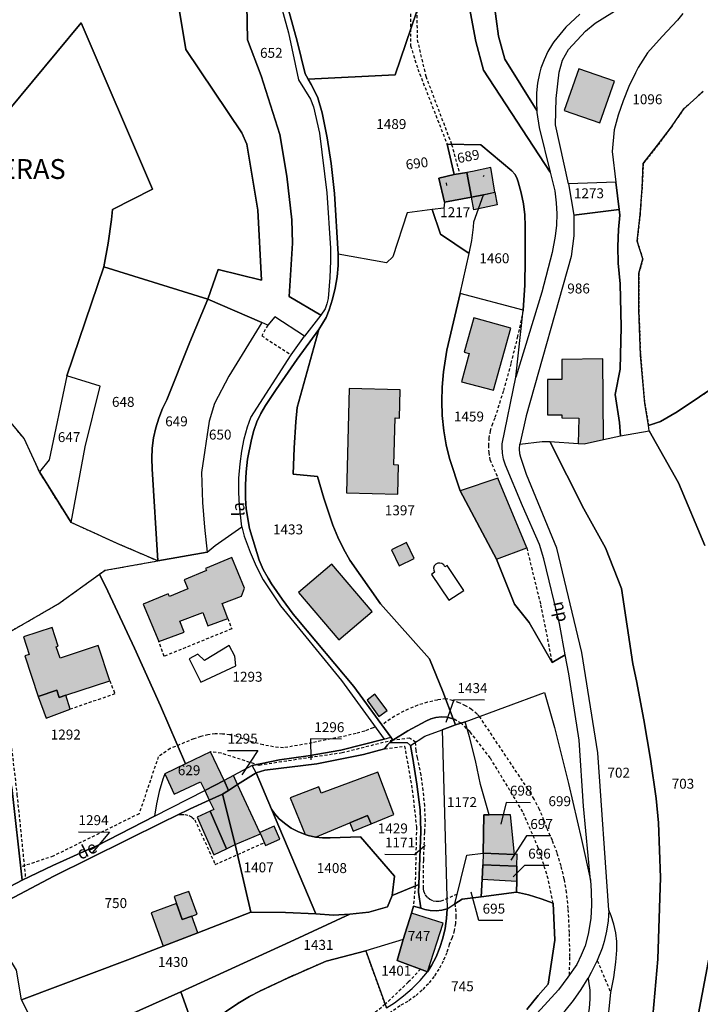
# Model space of a CAD drawing. Units: metres. Extents: x 1040904 to 1046574, y 6330892 to 6338823.
# Drawn here: x 1045086 to 1045223, y 6332449 to 6332648 of the extents above; entities that cross this region are included whole.
import ezdxf
from ezdxf.enums import TextEntityAlignment as Align

# ---------------------------------------------------------------- set-up
doc = ezdxf.new("R2010")
doc.units = ezdxf.units.M
doc.linetypes.add('TOPO1', pattern=[1, 0.6, -0.4])
doc.linetypes.add('TOPO4', pattern=[0.8, 0.5, -0.3])
for name, color, linetype in [('ig_cad_bati_dur', 152, 'CONTINUOUS'), ('ig_cad_bati_dur_hach', 24, 'CONTINUOUS'), ('ig_cad_bati_leger', 215, 'CONTINUOUS'), ('ig_cad_bati_leger_hach', 243, 'CONTINUOUS'), ('ig_cad_detail_lineaire', 252, 'TOPO1'), ('ig_cad_fleche_de_rattachement', 3, 'CONTINUOUS'), ('ig_cad_lieudit', 7, 'ByLayer'), ('ig_cad_lieudit_texte', 210, 'CONTINUOUS'), ('ig_cad_nom_voie', 8, 'CONTINUOUS'), ('ig_cad_parcel', 3, 'CONTINUOUS'), ('ig_cad_parcel_num', 3, 'CONTINUOUS'), ('ig_cad_piscine_etang_bassin', 4, 'CONTINUOUS'), ('ig_cad_sfisc', 2, 'TOPO4')]:
    doc.layers.add(name, color=color, linetype=linetype)
doc.styles.add('Times New Roman', font='times.ttf')

msp = doc.modelspace()

# ---------------------------------------------------------------- hatches: boundary and pattern name
at = {"layer": 'ig_cad_bati_dur_hach'}
for points in [[(1045198.7, 6332637.92), (1045195.74, 6332629.53), (1045202.88, 6332627), (1045205.85, 6332635.4)], [(1045176.13, 6332617.04), (1045177.04, 6332612.07), (1045179.49, 6332612.53), (1045181.78, 6332613.07), (1045180.94, 6332618.03), (1045177.29, 6332617.25)], [(1045177.04, 6332612.07), (1045176.13, 6332617.04), (1045173.55, 6332616.62), (1045170.49, 6332615.87), (1045171.61, 6332611.03)], [(1045177.04, 6332612.07), (1045181.78, 6332613.07), (1045182.22, 6332610.51), (1045177.51, 6332609.51)], [(1045176.63, 6332580.55), (1045175.03, 6332574.88), (1045181.5, 6332573.19), (1045184.99, 6332585.66), (1045177.53, 6332587.75), (1045175.61, 6332580.83)], [(1045198.65, 6332567.57), (1045198.57, 6332562.43), (1045199.72, 6332562.36), (1045203.62, 6332563.26), (1045203.5, 6332579.5), (1045195.23, 6332579.39), (1045195.24, 6332575.33), (1045192.36, 6332575.32), (1045192.38, 6332568.22), (1045195.26, 6332568.23), (1045195.26, 6332567.59)], [(1045152.44, 6332573.51), (1045151.92, 6332552.5), (1045162.23, 6332552.24), (1045162.38, 6332558.1), (1045161.45, 6332558.12), (1045161.68, 6332567.6), (1045162.57, 6332567.57), (1045162.71, 6332573.25)], [(1045182.4, 6332555.45), (1045174.8, 6332552.89), (1045182.1, 6332539.15), (1045188.18, 6332541.4)], [(1045110.97, 6332530.08), (1045114.11, 6332522.53), (1045119.2, 6332524.45), (1045118.37, 6332526.67), (1045122.99, 6332528.4), (1045124.01, 6332525.72), (1045127.99, 6332527.22), (1045126.86, 6332530.23), (1045130.77, 6332531.7), (1045131.36, 6332533.33), (1045128.81, 6332539.46), (1045123.52, 6332537.27), (1045123.7, 6332536.84), (1045119.2, 6332534.95), (1045119.94, 6332533.15), (1045116.26, 6332531.61), (1045116, 6332532.18)], [(1045142.27, 6332532.4), (1045150.38, 6332522.9), (1045157.09, 6332528.61), (1045148.95, 6332538.13)], [(1045095.39, 6332511.72), (1045104.25, 6332514.66), (1045101.92, 6332521.72), (1045094.24, 6332519.17), (1045093.47, 6332521.49), (1045093.89, 6332521.63), (1045092.64, 6332525.39), (1045086.88, 6332523.48), (1045088.05, 6332519.95), (1045087.14, 6332519.64), (1045089.84, 6332511.5), (1045093.62, 6332512.75), (1045094.1, 6332511.3)], [(1045158.41, 6332507.42), (1045160.11, 6332508.66), (1045157.64, 6332511.95), (1045156.04, 6332510.77)], [(1045124.55, 6332500.32), (1045119.52, 6332497.93), (1045115.31, 6332495.92), (1045117.24, 6332491.82), (1045122.55, 6332494.32), (1045123.39, 6332492.56), (1045127.28, 6332494.54)], [(1045156.13, 6332487.51), (1045156.84, 6332485.85), (1045161.4, 6332487.73), (1045158.21, 6332496.26), (1045146.83, 6332492.02), (1045146.37, 6332493.26), (1045140.54, 6332491.08), (1045143.57, 6332483.69), (1045144.18, 6332483.51), (1045145.67, 6332483.16), (1045152.61, 6332486)], [(1045128.13, 6332492.55), (1045127.28, 6332494.54), (1045123.39, 6332492.56), (1045124.29, 6332490.62), (1045126.95, 6332491.8)], [(1045129.99, 6332493.73), (1045129.14, 6332495.56), (1045127.28, 6332494.54), (1045128.13, 6332492.55)], [(1045129.48, 6332481.68), (1045134.6, 6332483.79), (1045134.46, 6332484.09), (1045129.99, 6332493.73), (1045128.13, 6332492.55), (1045126.95, 6332491.8)], [(1045125.22, 6332488.7), (1045124.46, 6332488.35), (1045127.76, 6332480.82), (1045129.48, 6332481.68), (1045126.95, 6332491.8), (1045124.29, 6332490.62)], [(1045179.44, 6332479.9), (1045185.74, 6332479.65), (1045184.91, 6332487.64), (1045180.64, 6332487.63), (1045179.53, 6332487.62)], [(1045185.74, 6332479.65), (1045179.44, 6332479.9), (1045179.34, 6332477.58), (1045186.22, 6332477.29), (1045186.24, 6332479.69)], [(1045186.22, 6332477.29), (1045179.34, 6332477.58), (1045179.2, 6332474.65), (1045186.18, 6332474.3)], [(1045121.96, 6332463.88), (1045120.75, 6332467.22), (1045118.85, 6332466.53), (1045117.68, 6332469.77), (1045112.57, 6332467.92), (1045115, 6332461.19)], [(1045168.24, 6332456.04), (1045171.34, 6332465.79), (1045164.96, 6332467.85), (1045163.33, 6332462.5), (1045162.11, 6332458.27)]]:
    msp.add_hatch(color=256, dxfattribs=at).paths.add_polyline_path(points)
at = {"layer": 'ig_cad_bati_leger_hach'}
for points in [[(1045160.94, 6332541), (1045162.49, 6332537.82), (1045165.5, 6332539.27), (1045163.96, 6332542.47)], [(1045096.26, 6332508.92), (1045095.39, 6332511.72), (1045094.1, 6332511.3), (1045093.62, 6332512.75), (1045089.84, 6332511.5), (1045091.46, 6332507.14)], [(1045127.76, 6332480.82), (1045124.46, 6332488.35), (1045121.86, 6332487.2), (1045125.21, 6332479.58)], [(1045156.13, 6332487.51), (1045152.61, 6332486), (1045153.27, 6332484.38), (1045156.84, 6332485.85)], [(1045134.6, 6332483.79), (1045135.62, 6332481.47), (1045138.5, 6332482.73), (1045137.35, 6332485.35), (1045134.46, 6332484.09)], [(1045120.75, 6332467.22), (1045121.85, 6332467.61), (1045120.19, 6332472.22), (1045117.19, 6332471.16), (1045117.68, 6332469.77), (1045118.85, 6332466.53)]]:
    msp.add_hatch(color=256, dxfattribs=at).paths.add_polyline_path(points)

# ---------------------------------------------------------------- linework, layer by layer
at = {"layer": 'ig_cad_bati_dur'}
for points in [[(1045198.7, 6332637.92), (1045195.74, 6332629.53), (1045202.88, 6332627), (1045205.85, 6332635.4)], [(1045176.13, 6332617.04), (1045177.04, 6332612.07), (1045179.49, 6332612.53), (1045181.78, 6332613.07), (1045180.94, 6332618.03), (1045177.29, 6332617.25)], [(1045177.04, 6332612.07), (1045176.13, 6332617.04), (1045173.55, 6332616.62), (1045170.49, 6332615.87), (1045171.61, 6332611.03)], [(1045177.04, 6332612.07), (1045181.78, 6332613.07), (1045182.22, 6332610.51), (1045177.51, 6332609.51)], [(1045176.63, 6332580.55), (1045175.03, 6332574.88), (1045181.5, 6332573.19), (1045184.99, 6332585.66), (1045177.53, 6332587.75), (1045175.61, 6332580.83)], [(1045198.65, 6332567.57), (1045198.57, 6332562.43), (1045199.72, 6332562.36), (1045203.62, 6332563.26), (1045203.5, 6332579.5), (1045195.23, 6332579.39), (1045195.24, 6332575.33), (1045192.36, 6332575.32), (1045192.38, 6332568.22), (1045195.26, 6332568.23), (1045195.26, 6332567.59)], [(1045152.44, 6332573.51), (1045151.92, 6332552.5), (1045162.23, 6332552.24), (1045162.38, 6332558.1), (1045161.45, 6332558.12), (1045161.68, 6332567.6), (1045162.57, 6332567.57), (1045162.71, 6332573.25)], [(1045182.4, 6332555.45), (1045174.8, 6332552.89), (1045182.1, 6332539.15), (1045188.18, 6332541.4)], [(1045110.97, 6332530.08), (1045114.11, 6332522.53), (1045119.2, 6332524.45), (1045118.37, 6332526.67), (1045122.99, 6332528.4), (1045124.01, 6332525.72), (1045127.99, 6332527.22), (1045126.86, 6332530.23), (1045130.77, 6332531.7), (1045131.36, 6332533.33), (1045128.81, 6332539.46), (1045123.52, 6332537.27), (1045123.7, 6332536.84), (1045119.2, 6332534.95), (1045119.94, 6332533.15), (1045116.26, 6332531.61), (1045116, 6332532.18)], [(1045142.27, 6332532.4), (1045150.38, 6332522.9), (1045157.09, 6332528.61), (1045148.95, 6332538.13)], [(1045095.39, 6332511.72), (1045104.25, 6332514.66), (1045101.92, 6332521.72), (1045094.24, 6332519.17), (1045093.47, 6332521.49), (1045093.89, 6332521.63), (1045092.64, 6332525.39), (1045086.88, 6332523.48), (1045088.05, 6332519.95), (1045087.14, 6332519.64), (1045089.84, 6332511.5), (1045093.62, 6332512.75), (1045094.1, 6332511.3)], [(1045158.41, 6332507.42), (1045160.11, 6332508.66), (1045157.64, 6332511.95), (1045156.04, 6332510.77)], [(1045124.55, 6332500.32), (1045119.52, 6332497.93), (1045115.31, 6332495.92), (1045117.24, 6332491.82), (1045122.55, 6332494.32), (1045123.39, 6332492.56), (1045127.28, 6332494.54)], [(1045156.13, 6332487.51), (1045156.84, 6332485.85), (1045161.4, 6332487.73), (1045158.21, 6332496.26), (1045146.83, 6332492.02), (1045146.37, 6332493.26), (1045140.54, 6332491.08), (1045143.57, 6332483.69), (1045144.18, 6332483.51), (1045145.67, 6332483.16), (1045152.61, 6332486)], [(1045128.13, 6332492.55), (1045127.28, 6332494.54), (1045123.39, 6332492.56), (1045124.29, 6332490.62), (1045126.95, 6332491.8)], [(1045129.99, 6332493.73), (1045129.14, 6332495.56), (1045127.28, 6332494.54), (1045128.13, 6332492.55)], [(1045129.48, 6332481.68), (1045134.6, 6332483.79), (1045134.46, 6332484.09), (1045129.99, 6332493.73), (1045128.13, 6332492.55), (1045126.95, 6332491.8)], [(1045125.22, 6332488.7), (1045124.46, 6332488.35), (1045127.76, 6332480.82), (1045129.48, 6332481.68), (1045126.95, 6332491.8), (1045124.29, 6332490.62)], [(1045179.44, 6332479.9), (1045185.74, 6332479.65), (1045184.91, 6332487.64), (1045180.64, 6332487.63), (1045179.53, 6332487.62)], [(1045185.74, 6332479.65), (1045179.44, 6332479.9), (1045179.34, 6332477.58), (1045186.22, 6332477.29), (1045186.24, 6332479.69)], [(1045186.22, 6332477.29), (1045179.34, 6332477.58), (1045179.2, 6332474.65), (1045186.18, 6332474.3)], [(1045121.96, 6332463.88), (1045120.75, 6332467.22), (1045118.85, 6332466.53), (1045117.68, 6332469.77), (1045112.57, 6332467.92), (1045115, 6332461.19)], [(1045168.24, 6332456.04), (1045171.34, 6332465.79), (1045164.96, 6332467.85), (1045163.33, 6332462.5), (1045162.11, 6332458.27)]]:
    msp.add_lwpolyline(points, close=True, dxfattribs=at)
at = {"layer": 'ig_cad_bati_leger'}
for points in [[(1045160.94, 6332541), (1045162.49, 6332537.82), (1045165.5, 6332539.27), (1045163.96, 6332542.47)], [(1045096.26, 6332508.92), (1045095.39, 6332511.72), (1045094.1, 6332511.3), (1045093.62, 6332512.75), (1045089.84, 6332511.5), (1045091.46, 6332507.14)], [(1045127.76, 6332480.82), (1045124.46, 6332488.35), (1045121.86, 6332487.2), (1045125.21, 6332479.58)], [(1045156.13, 6332487.51), (1045152.61, 6332486), (1045153.27, 6332484.38), (1045156.84, 6332485.85)], [(1045134.6, 6332483.79), (1045135.62, 6332481.47), (1045138.5, 6332482.73), (1045137.35, 6332485.35), (1045134.46, 6332484.09)], [(1045120.75, 6332467.22), (1045121.85, 6332467.61), (1045120.19, 6332472.22), (1045117.19, 6332471.16), (1045117.68, 6332469.77), (1045118.85, 6332466.53)]]:
    msp.add_lwpolyline(points, close=True, dxfattribs=at)
at = {"layer": 'ig_cad_detail_lineaire'}
for points in [[(1045156.27, 6332688.57), (1045156.96, 6332684.4), (1045161.02, 6332668.69), (1045162.89, 6332658.77), (1045164.75, 6332650.99), (1045164.8, 6332642.56), (1045166.26, 6332637.87), (1045172.15, 6332622.71)], [(1045157.43, 6332687.09), (1045165.05, 6332659.04), (1045166.04, 6332649.73), (1045166.15, 6332643.75), (1045167.86, 6332636.42), (1045173.06, 6332622.7), (1045174.67, 6332616.8)], [(1045187.48, 6332589.28), (1045186.35, 6332584.04), (1045184.98, 6332578.5), (1045183.46, 6332573), (1045181.76, 6332567.55), (1045181.27, 6332566.41), (1045180.83, 6332565.01), (1045180.57, 6332563.56), (1045180.47, 6332562.1), (1045180.53, 6332560.64), (1045180.78, 6332559.19), (1045182.4, 6332555.45)], [(1045136.06, 6332586.26), (1045134.83, 6332584.16), (1045140.8, 6332580.27)], [(1045188.18, 6332541.4), (1045190.98, 6332529.95), (1045193.29, 6332518.32)], [(1045127.99, 6332527.22), (1045128.8, 6332525.11), (1045115.2, 6332519.56), (1045114.11, 6332522.53)], [(1045080.72, 6332522.59), (1045082.9, 6332516.08), (1045083.32, 6332510.99), (1045085.58, 6332491.72), (1045087.3, 6332474.74)], [(1045104.25, 6332514.66), (1045105.29, 6332511.99), (1045096.26, 6332508.92)], [(1045196.8, 6332455.39), (1045196.86, 6332459.13), (1045196.79, 6332463.97), (1045196.54, 6332468.79), (1045196.2, 6332472.02), (1045195.74, 6332474.71), (1045195.1, 6332477.35), (1045194.3, 6332479.96), (1045193.34, 6332482.5), (1045192.22, 6332484.98), (1045191.66, 6332486.56), (1045190.73, 6332488.73), (1045189.66, 6332490.82), (1045188.43, 6332492.82), (1045178.7, 6332507.42), (1045178.18, 6332507.94), (1045177.08, 6332508.85), (1045175.88, 6332509.62), (1045174.6, 6332510.23), (1045173.26, 6332510.7), (1045171.86, 6332511.01), (1045170.23, 6332510.77), (1045168.21, 6332510.32), (1045166.24, 6332509.71), (1045164.33, 6332508.94), (1045162.48, 6332508.01), (1045160.72, 6332506.94), (1045159.05, 6332505.73)], [(1045193.52, 6332469.83), (1045192.51, 6332474.76), (1045190.51, 6332481.01), (1045187.38, 6332488.27), (1045180.85, 6332499.1), (1045176.78, 6332504.35), (1045175, 6332506.1), (1045173.42, 6332507)], [(1045157.7, 6332505.39), (1045157.24, 6332505.18), (1045155.57, 6332504.52), (1045153.85, 6332504.03), (1045150.74, 6332503.32), (1045145, 6332502.14), (1045139.22, 6332501.13), (1045137.22, 6332501.34), (1045135.1, 6332501.74), (1045133, 6332502.3), (1045129.89, 6332503.39), (1045128.44, 6332503.75), (1045126.97, 6332503.92), (1045125.48, 6332503.93), (1045124.01, 6332503.76), (1045122.56, 6332503.44), (1045121.15, 6332502.95), (1045116.42, 6332500.99), (1045114.02, 6332499.35), (1045110.16, 6332487.87), (1045092.88, 6332479.33), (1045086.34, 6332477.12)], [(1045174.16, 6332471.65), (1045171.27, 6332470.39), (1045170.62, 6332470.19), (1045169.94, 6332470.17), (1045169.27, 6332470.3), (1045168.65, 6332470.61), (1045168.14, 6332471.04), (1045167.74, 6332471.59), (1045167.49, 6332472.23), (1045167.4, 6332472.9), (1045167.44, 6332478.57), (1045167.65, 6332484.24), (1045167.78, 6332486.34), (1045167.66, 6332489.47), (1045167.36, 6332492.56), (1045166.91, 6332495.65), (1045166.19, 6332499.13), (1045165.92, 6332500.59), (1045165.82, 6332502.29), (1045164.62, 6332503.06), (1045161.25, 6332502.69), (1045151.04, 6332500.11), (1045144.81, 6332499.23), (1045134.34, 6332497.61), (1045126.66, 6332500.05), (1045124.55, 6332500.32)], [(1045159.57, 6332500.95), (1045163.6, 6332501.49), (1045165.14, 6332492.66), (1045166, 6332485.13), (1045165.72, 6332473.31), (1045165.38, 6332469.24)], [(1045117.98, 6332487.64), (1045118.65, 6332487.74), (1045119.41, 6332487.72), (1045120.14, 6332487.51), (1045120.8, 6332487.17), (1045121.36, 6332486.66), (1045125.5, 6332477.63), (1045135.37, 6332482.05)], [(1045173.69, 6332469.73), (1045173.86, 6332468.7), (1045173.94, 6332467.23), (1045173.84, 6332465.76), (1045173.59, 6332464.31), (1045173.17, 6332462.9), (1045172.59, 6332461.53), (1045172.08, 6332459.86), (1045171.37, 6332458.18), (1045170.52, 6332456.57), (1045169.52, 6332455.06), (1045168.38, 6332453.63), (1045167.11, 6332452.32), (1045165.74, 6332451.14), (1045164.26, 6332450.07), (1045162.68, 6332449.16), (1045154.68, 6332443.57)], [(1045166.8, 6332456.56), (1045164.35, 6332453.93), (1045159.69, 6332449.49), (1045153.57, 6332444.36)], [(1045202.39, 6332458.27), (1045205.08, 6332451.83)]]:
    msp.add_lwpolyline(points, dxfattribs=at)
at = {"layer": 'ig_cad_fleche_de_rattachement'}
for points in [[(1045179.41, 6332616.21), (1045179.64, 6332616.43)], [(1045172.08, 6332614.38), (1045172.02, 6332614.93)], [(1045179.69, 6332510.76), (1045173.48, 6332510.8), (1045171.93, 6332506.21)], [(1045150.88, 6332502.89), (1045144.68, 6332502.92), (1045144.71, 6332498.71)], [(1045127.97, 6332500.62), (1045134.08, 6332500.59), (1045130.86, 6332495.73)], [(1045188.92, 6332490.09), (1045184.04, 6332490.12), (1045182.98, 6332485.76)], [(1045097.95, 6332484.19), (1045104.17, 6332484.16), (1045100.8, 6332480.07)], [(1045193.06, 6332483.4), (1045188.14, 6332483.43), (1045185.01, 6332478.49)], [(1045159.65, 6332479.69), (1045165.6, 6332479.65), (1045167.74, 6332481.53)], [(1045192.65, 6332477.42), (1045187.71, 6332477.45), (1045185.44, 6332475.16)], [(1045183.4, 6332466.35), (1045178.54, 6332466.38), (1045176.97, 6332472.05)]]:
    msp.add_lwpolyline(points, dxfattribs=at)
at = {"layer": 'ig_cad_lieudit'}
for points in [[(1045083.88, 6332470.43), (1045093.01, 6332475.27), (1045114.95, 6332486.16), (1045120.43, 6332488.85), (1045124.29, 6332490.62), (1045126.95, 6332491.8), (1045128.13, 6332492.55), (1045129.99, 6332493.73), (1045133.73, 6332496.13), (1045135.5, 6332496.64), (1045145.93, 6332497.9), (1045155.36, 6332499.82), (1045159.57, 6332500.95), (1045160.15, 6332501.74), (1045160.62, 6332502.2), (1045161.25, 6332502.69), (1045160.82, 6332503.28), (1045153.35, 6332513.52), (1045141.92, 6332527.16), (1045141.2, 6332528.05), (1045138.94, 6332531.05), (1045136.82, 6332534.15), (1045136.11, 6332535.29), (1045135.15, 6332537.06), (1045134.35, 6332538.92), (1045132.36, 6332545.33), (1045131.72, 6332549.29), (1045131.57, 6332551.46), (1045131.55, 6332554.09), (1045131.7, 6332556.7), (1045132.01, 6332559.31), (1045132.75, 6332563.27), (1045133.23, 6332565.07), (1045133.88, 6332566.81), (1045134.66, 6332568.51), (1045135.61, 6332570.11), (1045137.76, 6332573.32), (1045141.98, 6332579.4), (1045146.33, 6332585.39), (1045147.84, 6332587.85), (1045148.41, 6332589.34), (1045149.11, 6332591.52), (1045149.63, 6332593.75), (1045150.01, 6332596), (1045150.2, 6332598.28), (1045150.24, 6332600.57), (1045149.49, 6332612.82), (1045148.79, 6332618.87), (1045147.99, 6332623.98), (1045147.04, 6332629.06), (1045146.11, 6332632.06), (1045144.83, 6332634.71), (1045143.57, 6332636.9), (1045141.96, 6332643.49), (1045140.25, 6332649.76)], [(1045140.25, 6332649.76), (1045141.96, 6332643.49), (1045143.57, 6332636.9), (1045144.83, 6332634.71), (1045146.11, 6332632.06), (1045147.04, 6332629.06), (1045147.99, 6332623.98), (1045148.79, 6332618.87), (1045149.49, 6332612.82), (1045150.24, 6332600.57), (1045150.2, 6332598.28), (1045150.01, 6332596), (1045149.63, 6332593.75), (1045149.11, 6332591.52), (1045148.41, 6332589.34), (1045147.84, 6332587.85), (1045146.33, 6332585.39), (1045141.98, 6332579.4), (1045137.76, 6332573.32), (1045135.61, 6332570.11), (1045134.66, 6332568.51), (1045133.88, 6332566.81), (1045133.23, 6332565.07), (1045132.75, 6332563.27), (1045132.01, 6332559.31), (1045131.7, 6332556.7), (1045131.55, 6332554.09), (1045131.57, 6332551.46), (1045131.72, 6332549.29), (1045132.36, 6332545.33), (1045134.35, 6332538.92), (1045135.15, 6332537.06), (1045136.11, 6332535.29), (1045136.82, 6332534.15), (1045138.94, 6332531.05), (1045141.2, 6332528.05), (1045141.92, 6332527.16), (1045153.35, 6332513.52), (1045160.82, 6332503.28), (1045161.25, 6332502.69), (1045160.62, 6332502.2), (1045160.15, 6332501.74), (1045159.57, 6332500.95), (1045155.36, 6332499.82), (1045145.93, 6332497.9), (1045135.5, 6332496.64), (1045133.73, 6332496.13), (1045129.99, 6332493.73), (1045128.13, 6332492.55), (1045126.95, 6332491.8), (1045124.29, 6332490.62), (1045120.43, 6332488.85), (1045114.95, 6332486.16), (1045093.01, 6332475.27), (1045083.88, 6332470.43)]]:
    msp.add_lwpolyline(points, dxfattribs=at)
at = {"layer": 'ig_cad_parcel'}
for points in [[(1045076.27, 6332668.74), (1045095.37, 6332678.53), (1045107.24, 6332680.02), (1045110.76, 6332678.98), (1045112.69, 6332677.07), (1045113.25, 6332670.19), (1045116.47, 6332658.57), (1045116.83, 6332656.16), (1045117.45, 6332652.83), (1045118.26, 6332649.53), (1045119.56, 6332641.77), (1045130.86, 6332624.99), (1045131.87, 6332622.71), (1045134.09, 6332609.41), (1045134.78, 6332595.34), (1045126.05, 6332597.48), (1045123.97, 6332591.54), (1045103.06, 6332598.03), (1045103.9, 6332602.77), (1045104.57, 6332607.53), (1045104.79, 6332609.55), (1045112.83, 6332613.67), (1045098.49, 6332647.2), (1045083.8, 6332629.47)], [(1045137.1, 6332656.65), (1045140.21, 6332645.15), (1045142.27, 6332635.67), (1045144.66, 6332631.83), (1045145.25, 6332630.27), (1045146.45, 6332624.93), (1045147.94, 6332612.95), (1045148.7, 6332601.76), (1045148.7, 6332599.24), (1045148.57, 6332595.9), (1045148.21, 6332591.62), (1045147.97, 6332590.58), (1045147.58, 6332589.58), (1045146.75, 6332588.28), (1045140.34, 6332592.06), (1045141.02, 6332602.79), (1045140.93, 6332607.5), (1045139.88, 6332616.27), (1045138.49, 6332624.7), (1045134.76, 6332636.52), (1045131.99, 6332643.73), (1045131.83, 6332650.81)], [(1045219.62, 6332649.08), (1045218.54, 6332647.69), (1045215.44, 6332644.45), (1045212.47, 6332641.11), (1045210.61, 6332638.17), (1045210.06, 6332637.13), (1045208.76, 6332634.33), (1045207.58, 6332631.48), (1045206.59, 6332628.56), (1045205.76, 6332625.59), (1045205.38, 6332621.26), (1045206.11, 6332615.08), (1045196.57, 6332614.72), (1045193.96, 6332626.64), (1045194.1, 6332631.96), (1045194.7, 6332637.25), (1045195.37, 6332639.66), (1045196.59, 6332641.83), (1045200, 6332645.52), (1045201.93, 6332647.14), (1045213.97, 6332654.66)], [(1045176.49, 6332651.24), (1045177.94, 6332643.43), (1045179.48, 6332637.63), (1045192.9, 6332617.11), (1045192.92, 6332617.08), (1045193.82, 6332613.31), (1045194.13, 6332610.93), (1045194.22, 6332608.69), (1045194.17, 6332606.45), (1045193.93, 6332604.23), (1045193.29, 6332600.94), (1045191.23, 6332592.9), (1045186.01, 6332575.77), (1045187.48, 6332589.28), (1045187.78, 6332594.33), (1045187.9, 6332599.49), (1045187.87, 6332604.67), (1045187.9, 6332606.2), (1045187.8, 6332608.47), (1045187.52, 6332610.72), (1045187.08, 6332612.94), (1045186.49, 6332615.14), (1045186.21, 6332615.96), (1045185.76, 6332616.69), (1045185.2, 6332617.34), (1045178.97, 6332622.62), (1045172.15, 6332622.71), (1045173.55, 6332616.62), (1045170.49, 6332615.87), (1045171.61, 6332611.03), (1045171.53, 6332609.86), (1045169.17, 6332609.58), (1045164.14, 6332608.92), (1045161.2, 6332600.01), (1045159.94, 6332598.83), (1045150.24, 6332600.57), (1045149.49, 6332612.82), (1045148.79, 6332618.87), (1045147.99, 6332623.98), (1045147.04, 6332629.06), (1045146.11, 6332632.06), (1045144.83, 6332634.71), (1045144.18, 6332635.84), (1045161.7, 6332636.67), (1045165.99, 6332649.32)], [(1045181.55, 6332651.49), (1045182.47, 6332644.47), (1045183.79, 6332639.85), (1045190.21, 6332629.53), (1045190.25, 6332629.11), (1045190.72, 6332626.1), (1045192.9, 6332617.11), (1045179.48, 6332637.63), (1045177.94, 6332643.43), (1045176.49, 6332651.24)], [(1045198.84, 6332648.92), (1045196.03, 6332646.33), (1045193.63, 6332643.36), (1045193.35, 6332642.95), (1045192.43, 6332641.39), (1045191.67, 6332639.75), (1045191.05, 6332638.05), (1045190.76, 6332636.94), (1045190.38, 6332635.01), (1045190.17, 6332633.05), (1045190.12, 6332631.08), (1045190.21, 6332629.53), (1045183.79, 6332639.85), (1045182.47, 6332644.47), (1045181.55, 6332651.49)], [(1045131.83, 6332650.81), (1045131.99, 6332643.73), (1045134.76, 6332636.52), (1045138.49, 6332624.7), (1045139.88, 6332616.27), (1045140.93, 6332607.5), (1045141.02, 6332602.79), (1045140.34, 6332592.06), (1045146.75, 6332588.28), (1045143.42, 6332584.03), (1045137.48, 6332587.95), (1045136.06, 6332586.26), (1045134.88, 6332586.82), (1045123.97, 6332591.54), (1045126.05, 6332597.48), (1045134.78, 6332595.34), (1045134.09, 6332609.41), (1045131.87, 6332622.71), (1045130.86, 6332624.99), (1045119.56, 6332641.77), (1045118.26, 6332649.53)], [(1045165.99, 6332649.32), (1045161.7, 6332636.67), (1045144.18, 6332635.84), (1045143.57, 6332636.9), (1045141.96, 6332643.49), (1045140.25, 6332649.76)], [(1045219.62, 6332649.08), (1045218.54, 6332647.69), (1045215.44, 6332644.45), (1045212.47, 6332641.11), (1045210.61, 6332638.17), (1045210.06, 6332637.13), (1045208.76, 6332634.33), (1045207.58, 6332631.48), (1045206.59, 6332628.56), (1045205.76, 6332625.59), (1045205.38, 6332621.26), (1045206.11, 6332615.08), (1045206.77, 6332609.55), (1045206.9, 6332608.46), (1045206.65, 6332605.53), (1045206.54, 6332602.13), (1045206.59, 6332598.74), (1045206.96, 6332594.61), (1045207.19, 6332585.97), (1045207.01, 6332577.42), (1045205.96, 6332572.33), (1045206.88, 6332566.69), (1045207.09, 6332563.98), (1045212.82, 6332564.99), (1045212.72, 6332566.09), (1045211.93, 6332570.5), (1045211.09, 6332580.22), (1045210.75, 6332589.33), (1045210.76, 6332596.73), (1045211.54, 6332599.61), (1045210.4, 6332603.2), (1045211, 6332608.55), (1045211.4, 6332613.9), (1045211.64, 6332618.84), (1045214.54, 6332622.5), (1045217.31, 6332626.25), (1045219.78, 6332629.85), (1045223.69, 6332633.36)], [(1045083.8, 6332629.47), (1045098.49, 6332647.2), (1045112.83, 6332613.67), (1045104.79, 6332609.55), (1045104.57, 6332607.53), (1045103.9, 6332602.77), (1045103.06, 6332598.03), (1045095.63, 6332576.08), (1045092.04, 6332559.12), (1045090.08, 6332556.74), (1045087.01, 6332563.46), (1045079.28, 6332572.67)], [(1045227.24, 6332574.71), (1045218.49, 6332568.84), (1045215.08, 6332566.86), (1045212.72, 6332566.09), (1045211.93, 6332570.5), (1045211.09, 6332580.22), (1045210.75, 6332589.33), (1045210.76, 6332596.73), (1045211.54, 6332599.61), (1045210.4, 6332603.2), (1045211, 6332608.55), (1045211.4, 6332613.9), (1045211.64, 6332618.84), (1045214.54, 6332622.5), (1045217.31, 6332626.25), (1045219.78, 6332629.85), (1045223.69, 6332633.36)], [(1045224.01, 6332541.91), (1045218.75, 6332554.49), (1045212.82, 6332564.99), (1045212.72, 6332566.09), (1045215.08, 6332566.86), (1045218.49, 6332568.84), (1045227.24, 6332574.71)], [(1045080.23, 6332522.3), (1045093.81, 6332530.08), (1045102.21, 6332536.14), (1045103.3, 6332536.92), (1045113.94, 6332538.79), (1045106.33, 6332542.05), (1045098.8, 6332545.45), (1045096.45, 6332546.54), (1045090.08, 6332556.74), (1045087.01, 6332563.46), (1045079.28, 6332572.67)], [(1045213.55, 6332447.17), (1045214.6, 6332458.54), (1045215.1, 6332475.02), (1045214.71, 6332486.03), (1045214.24, 6332490.92), (1045213.09, 6332498.85), (1045211.76, 6332506.75), (1045210.27, 6332514.62), (1045209.56, 6332518.09), (1045207.24, 6332533.26), (1045204.04, 6332541.4), (1045199.69, 6332549.25), (1045192.85, 6332562.84), (1045198.57, 6332562.43), (1045199.72, 6332562.36), (1045203.62, 6332563.26), (1045207.09, 6332563.98), (1045212.82, 6332564.99), (1045218.75, 6332554.49), (1045224.01, 6332541.91)], [(1045204.37, 6332444.63), (1045205.08, 6332451.83), (1045205.69, 6332454.89), (1045206.12, 6332457.99), (1045206.35, 6332460.37), (1045206.32, 6332462.14), (1045206.09, 6332463.89), (1045205.71, 6332465.62), (1045205.17, 6332467.31), (1045204.71, 6332468.43), (1045202.47, 6332500.14), (1045199.25, 6332520.32), (1045194.25, 6332541.36), (1045188.14, 6332556.19), (1045187, 6332559.61), (1045186.82, 6332560.39), (1045186.72, 6332561.36), (1045186.81, 6332562.32), (1045191.3, 6332562.86), (1045192.85, 6332562.84), (1045199.69, 6332549.25), (1045204.04, 6332541.4), (1045207.24, 6332533.26), (1045209.56, 6332518.09), (1045210.27, 6332514.62), (1045211.76, 6332506.75), (1045213.09, 6332498.85), (1045214.24, 6332490.92), (1045214.71, 6332486.03), (1045215.1, 6332475.02), (1045214.6, 6332458.54), (1045213.55, 6332447.17)], [(1045188.19, 6332448.43), (1045190.46, 6332451.22), (1045192.5, 6332453.53), (1045193.82, 6332462.41), (1045193.52, 6332469.83), (1045191.06, 6332470.75), (1045188.54, 6332471.5), (1045186.15, 6332472.07), (1045186.18, 6332474.3), (1045186.22, 6332477.29), (1045186.24, 6332479.69), (1045185.74, 6332479.65), (1045184.91, 6332487.64), (1045180.64, 6332487.63), (1045178.88, 6332493.76), (1045177.86, 6332498.58), (1045176.67, 6332503.36), (1045175.82, 6332506.35), (1045191.77, 6332512.28), (1045193.77, 6332505.24), (1045196.57, 6332493.96), (1045199.21, 6332482.65), (1045201.02, 6332474.46), (1045201.17, 6332472.27), (1045201.23, 6332469.52), (1045201.1, 6332466.78), (1045200.57, 6332463.58), (1045199.92, 6332461.28), (1045199.17, 6332459.36), (1045198.28, 6332457.49), (1045196.49, 6332454.93), (1045194.55, 6332452.41), (1045192.46, 6332450.01), (1045190.26, 6332447.72)], [(1045084.57, 6332493.13), (1045086.63, 6332474.46), (1045080.59, 6332471.35)], [(1045159.96, 6332448.76), (1045161.54, 6332449.78), (1045163.39, 6332451.16), (1045165.11, 6332452.67), (1045166.73, 6332454.3), (1045168.24, 6332456.04), (1045169, 6332457.29), (1045169.93, 6332459.07), (1045170.71, 6332460.9), (1045171.32, 6332462.8), (1045171.79, 6332464.75), (1045172.06, 6332466.73), (1045172.19, 6332468.72), (1045173.69, 6332469.73), (1045175.19, 6332470.66), (1045179.04, 6332471.15), (1045186.15, 6332472.07), (1045188.54, 6332471.5), (1045191.06, 6332470.75), (1045193.52, 6332469.83), (1045193.82, 6332462.41), (1045192.5, 6332453.53), (1045190.46, 6332451.22), (1045188.19, 6332448.43)], [(1045204.37, 6332444.63), (1045205.08, 6332451.83), (1045205.69, 6332454.89), (1045206.12, 6332457.99), (1045206.35, 6332460.37), (1045206.32, 6332462.14), (1045206.09, 6332463.89), (1045205.71, 6332465.62), (1045205.17, 6332467.31), (1045204.71, 6332468.43), (1045204.57, 6332466.3), (1045204.24, 6332464.2), (1045203.77, 6332462.12), (1045203.38, 6332460.81), (1045202.35, 6332458.32), (1045201.18, 6332455.9), (1045200.53, 6332454.73), (1045200.63, 6332454.11), (1045200.86, 6332452.32), (1045200.89, 6332450.53), (1045200.77, 6332448.73)], [(1045225.69, 6332463.21), (1045221.76, 6332442.29)], [(1045221.76, 6332442.29), (1045225.69, 6332463.21)], [(1045127.75, 6332448.08), (1045130.03, 6332449.63), (1045132.39, 6332451.05), (1045134.47, 6332452.13), (1045140.04, 6332454.77), (1045145.68, 6332457.24), (1045147.82, 6332458.14), (1045155.79, 6332460.26), (1045159.96, 6332448.76)], [(1045091.28, 6332439.79), (1045118.59, 6332452), (1045121.81, 6332442.98)]]:
    msp.add_lwpolyline(points, dxfattribs=at)
for points in [[(1045174.76, 6332592.64), (1045176.6, 6332600.68), (1045177.11, 6332603.33), (1045177.48, 6332606.03), (1045177.56, 6332607.07), (1045179.49, 6332612.53), (1045181.78, 6332613.07), (1045180.94, 6332618.03), (1045177.29, 6332617.25), (1045176.13, 6332617.04), (1045173.55, 6332616.62), (1045172.15, 6332622.71), (1045178.97, 6332622.62), (1045185.2, 6332617.34), (1045185.76, 6332616.69), (1045186.21, 6332615.96), (1045186.49, 6332615.14), (1045187.08, 6332612.94), (1045187.52, 6332610.72), (1045187.8, 6332608.47), (1045187.9, 6332606.2), (1045187.87, 6332604.67), (1045187.9, 6332599.49), (1045187.78, 6332594.33), (1045187.48, 6332589.28)], [(1045179.49, 6332612.53), (1045181.78, 6332613.07), (1045180.94, 6332618.03), (1045177.29, 6332617.25), (1045176.13, 6332617.04), (1045177.04, 6332612.07)], [(1045171.61, 6332611.03), (1045170.49, 6332615.87), (1045173.55, 6332616.62), (1045176.13, 6332617.04), (1045177.04, 6332612.07)], [(1045197.65, 6332608.44), (1045206.77, 6332609.55), (1045206.11, 6332615.08), (1045196.57, 6332614.72)], [(1045169.17, 6332609.58), (1045170.84, 6332604.58), (1045176.6, 6332600.68), (1045177.11, 6332603.33), (1045177.48, 6332606.03), (1045177.56, 6332607.07), (1045179.49, 6332612.53), (1045177.04, 6332612.07), (1045171.61, 6332611.03), (1045171.53, 6332609.86)], [(1045176.6, 6332600.68), (1045170.84, 6332604.58), (1045169.17, 6332609.58), (1045164.14, 6332608.92), (1045161.2, 6332600.01), (1045159.94, 6332598.83), (1045150.24, 6332600.57), (1045150.2, 6332598.28), (1045150.01, 6332596), (1045149.63, 6332593.75), (1045149.11, 6332591.52), (1045148.41, 6332589.34), (1045147.84, 6332587.85), (1045146.33, 6332585.39), (1045141.95, 6332569.67), (1045141.7, 6332566.82), (1045141.35, 6332561.55), (1045141.17, 6332556.27), (1045146.06, 6332555.79), (1045147.35, 6332551.41), (1045149.18, 6332546), (1045150.16, 6332543.57), (1045151.3, 6332541.2), (1045152.58, 6332538.92), (1045158.74, 6332530.15), (1045168.63, 6332519.06), (1045171.33, 6332512.5), (1045173.39, 6332507.01), (1045173.83, 6332505.76), (1045175.82, 6332506.35), (1045191.77, 6332512.28), (1045193.77, 6332505.24), (1045196.57, 6332493.96), (1045199.21, 6332482.65), (1045201.02, 6332474.46), (1045199.63, 6332489.37), (1045198.77, 6332502.66), (1045196.64, 6332516.05), (1045195.94, 6332519.87), (1045193.29, 6332518.32), (1045188.66, 6332526.37), (1045185.7, 6332530.07), (1045182.1, 6332539.15), (1045174.8, 6332552.89), (1045172.61, 6332559.43), (1045171.97, 6332562.18), (1045171.5, 6332564.98), (1045171.19, 6332568.11), (1045171.08, 6332570.94), (1045171.13, 6332573.76), (1045171.41, 6332576.9), (1045172.13, 6332581.24), (1045174.76, 6332592.64)], [(1045186.81, 6332562.32), (1045191.3, 6332562.86), (1045192.85, 6332562.84), (1045198.57, 6332562.43), (1045199.72, 6332562.36), (1045203.62, 6332563.26), (1045207.09, 6332563.98), (1045206.88, 6332566.69), (1045205.96, 6332572.33), (1045207.01, 6332577.42), (1045207.19, 6332585.97), (1045206.96, 6332594.61), (1045206.59, 6332598.74), (1045206.54, 6332602.13), (1045206.65, 6332605.53), (1045206.9, 6332608.46), (1045206.77, 6332609.55), (1045197.65, 6332608.44), (1045197.67, 6332604.27), (1045197.11, 6332600.13), (1045188.1, 6332568.02)], [(1045103.06, 6332598.03), (1045123.97, 6332591.54), (1045120.38, 6332582.86), (1045115.71, 6332571.21), (1045114.89, 6332569.51), (1045114.12, 6332567.57), (1045113.51, 6332565.59), (1045113.08, 6332563.55), (1045112.81, 6332561.5), (1045112.7, 6332559.43), (1045112.77, 6332557.36), (1045113.94, 6332538.79), (1045106.33, 6332542.05), (1045098.8, 6332545.45), (1045096.45, 6332546.54), (1045099.33, 6332561.76), (1045102.35, 6332574), (1045095.63, 6332576.08)], [(1045123.97, 6332591.54), (1045134.88, 6332586.82), (1045128.23, 6332575.99), (1045125.31, 6332570.53), (1045124.29, 6332566.95), (1045122.71, 6332556.63), (1045122.94, 6332550.57), (1045123.33, 6332545.56), (1045123.89, 6332540.56), (1045113.94, 6332538.79), (1045112.77, 6332557.36), (1045112.7, 6332559.43), (1045112.81, 6332561.5), (1045113.08, 6332563.55), (1045113.51, 6332565.59), (1045114.12, 6332567.57), (1045114.89, 6332569.51), (1045115.71, 6332571.21), (1045120.38, 6332582.86)], [(1045174.76, 6332592.64), (1045172.13, 6332581.24), (1045171.41, 6332576.9), (1045171.13, 6332573.76), (1045171.08, 6332570.94), (1045171.19, 6332568.11), (1045171.5, 6332564.98), (1045171.97, 6332562.18), (1045172.61, 6332559.43), (1045174.8, 6332552.89), (1045182.1, 6332539.15), (1045185.7, 6332530.07), (1045188.66, 6332526.37), (1045193.29, 6332518.32), (1045195.94, 6332519.87), (1045194.76, 6332526.18), (1045191.65, 6332539.23), (1045190.78, 6332542.09), (1045187.35, 6332549.85), (1045183.93, 6332558.05), (1045183.53, 6332559.27), (1045183.29, 6332560.52), (1045183.22, 6332561.8), (1045183.25, 6332562.38), (1045186.01, 6332575.77), (1045187.48, 6332589.28)], [(1045143.42, 6332584.03), (1045137.48, 6332587.95), (1045136.06, 6332586.26), (1045134.88, 6332586.82), (1045128.23, 6332575.99), (1045125.31, 6332570.53), (1045124.29, 6332566.95), (1045122.71, 6332556.63), (1045122.94, 6332550.57), (1045123.33, 6332545.56), (1045123.89, 6332540.56), (1045125.46, 6332541.92), (1045130.86, 6332545.62), (1045130.35, 6332549.85), (1045130.22, 6332552.65), (1045130.26, 6332555.46), (1045130.49, 6332558.37), (1045130.82, 6332560.88), (1045131.32, 6332563.35), (1045132, 6332565.78), (1045132.63, 6332567.69), (1045140.8, 6332580.27)], [(1045173.39, 6332507.01), (1045171.33, 6332512.5), (1045168.63, 6332519.06), (1045158.74, 6332530.15), (1045152.58, 6332538.92), (1045151.3, 6332541.2), (1045150.16, 6332543.57), (1045149.18, 6332546), (1045147.35, 6332551.41), (1045146.06, 6332555.79), (1045141.17, 6332556.27), (1045141.35, 6332561.55), (1045141.7, 6332566.82), (1045141.95, 6332569.67), (1045146.33, 6332585.39), (1045141.98, 6332579.4), (1045137.76, 6332573.32), (1045135.61, 6332570.11), (1045134.66, 6332568.51), (1045133.88, 6332566.81), (1045133.23, 6332565.07), (1045132.75, 6332563.27), (1045132.01, 6332559.31), (1045131.7, 6332556.7), (1045131.55, 6332554.09), (1045131.57, 6332551.46), (1045131.72, 6332549.29), (1045132.36, 6332545.33), (1045134.35, 6332538.92), (1045135.15, 6332537.06), (1045136.11, 6332535.29), (1045136.82, 6332534.15), (1045138.94, 6332531.05), (1045141.2, 6332528.05), (1045141.92, 6332527.16), (1045153.35, 6332513.52), (1045160.82, 6332503.28), (1045161.25, 6332502.69), (1045164.23, 6332504.56), (1045167.89, 6332506.54), (1045168.87, 6332506.98), (1045169.92, 6332507.26), (1045171, 6332507.37), (1045172.08, 6332507.32)], [(1045095.63, 6332576.08), (1045092.04, 6332559.12), (1045090.08, 6332556.74), (1045096.45, 6332546.54), (1045099.33, 6332561.76), (1045102.35, 6332574)], [(1045102.21, 6332536.14), (1045103.3, 6332536.92), (1045113.94, 6332538.79), (1045123.89, 6332540.56), (1045125.46, 6332541.92), (1045130.86, 6332545.62), (1045131.34, 6332543.79), (1045132.52, 6332540.54), (1045133.73, 6332537.72), (1045135.1, 6332534.97), (1045138.59, 6332529.71), (1045150.9, 6332514.73), (1045159.49, 6332502.91), (1045150.76, 6332500.69), (1045144.2, 6332499.53), (1045138.45, 6332498.7), (1045132.92, 6332497.61), (1045129.14, 6332495.56), (1045127.28, 6332494.54), (1045124.55, 6332500.32), (1045119.52, 6332497.93), (1045114.47, 6332509.59), (1045109.23, 6332521.18), (1045103.86, 6332532.71)], [(1045080.23, 6332522.3), (1045093.81, 6332530.08), (1045102.21, 6332536.14), (1045103.86, 6332532.71), (1045109.23, 6332521.18), (1045114.47, 6332509.59), (1045119.52, 6332497.93), (1045115.31, 6332495.92), (1045114.91, 6332494.8), (1045114.2, 6332492.35), (1045113.64, 6332489.87), (1045113.26, 6332487.36), (1045101.67, 6332481.41), (1045099.06, 6332480.27), (1045092.82, 6332477.44), (1045086.63, 6332474.46), (1045084.57, 6332493.13), (1045082.34, 6332515.57)], [(1045173.39, 6332507.01), (1045172.08, 6332507.32), (1045171, 6332507.37), (1045169.92, 6332507.26), (1045168.87, 6332506.98), (1045167.89, 6332506.54), (1045164.23, 6332504.56), (1045161.25, 6332502.69), (1045160.62, 6332502.2), (1045164.09, 6332502.23), (1045164.79, 6332501.63), (1045167.69, 6332503.51), (1045171.18, 6332504.79), (1045173.83, 6332505.76)], [(1045173.83, 6332505.76), (1045171.18, 6332504.79), (1045172.19, 6332468.72), (1045173.69, 6332469.73), (1045176.1, 6332479.52), (1045179.44, 6332479.9), (1045179.53, 6332487.62), (1045180.64, 6332487.63), (1045178.88, 6332493.76), (1045177.86, 6332498.58), (1045176.67, 6332503.36), (1045175.82, 6332506.35)], [(1045172.19, 6332468.72), (1045171.07, 6332468.44), (1045169.93, 6332468.32), (1045168.77, 6332468.38), (1045167.64, 6332468.58), (1045166.88, 6332468.83), (1045166.38, 6332472.05), (1045166.44, 6332473.61), (1045166.87, 6332484.37), (1045166.72, 6332488.67), (1045166.07, 6332493.85), (1045165.26, 6332499), (1045164.79, 6332501.63), (1045167.69, 6332503.51), (1045171.18, 6332504.79)], [(1045132.92, 6332497.61), (1045138.45, 6332498.7), (1045144.2, 6332499.53), (1045150.76, 6332500.69), (1045159.49, 6332502.91), (1045160.82, 6332503.28), (1045161.25, 6332502.69), (1045160.62, 6332502.2), (1045160.15, 6332501.74), (1045159.57, 6332500.95), (1045155.36, 6332499.82), (1045145.93, 6332497.9), (1045135.5, 6332496.64), (1045133.73, 6332496.13)], [(1045136.81, 6332488.75), (1045133.73, 6332496.13), (1045135.5, 6332496.64), (1045145.93, 6332497.9), (1045155.36, 6332499.82), (1045159.57, 6332500.95), (1045160.15, 6332501.74), (1045160.62, 6332502.2), (1045164.09, 6332502.23), (1045164.79, 6332501.63), (1045165.26, 6332499), (1045166.07, 6332493.85), (1045166.72, 6332488.67), (1045166.87, 6332484.37), (1045166.44, 6332473.61), (1045161.08, 6332471.38), (1045161.6, 6332475.26), (1045154.7, 6332483.24), (1045148.61, 6332482.98), (1045147.07, 6332483), (1045145.67, 6332483.16), (1045144.18, 6332483.51), (1045143.57, 6332483.69), (1045142.14, 6332484.26), (1045140.78, 6332484.97), (1045139.4, 6332485.93), (1045138.34, 6332486.85), (1045137.41, 6332487.9)], [(1045119.52, 6332497.93), (1045115.31, 6332495.92), (1045114.91, 6332494.8), (1045114.2, 6332492.35), (1045113.64, 6332489.87), (1045113.26, 6332487.36), (1045123.39, 6332492.56), (1045127.28, 6332494.54), (1045124.55, 6332500.32)], [(1045132.92, 6332497.61), (1045129.14, 6332495.56), (1045127.28, 6332494.54), (1045128.13, 6332492.55), (1045129.99, 6332493.73), (1045133.73, 6332496.13)], [(1045077.26, 6332469.99), (1045079.17, 6332470.61), (1045080.59, 6332471.35), (1045086.63, 6332474.46), (1045092.82, 6332477.44), (1045099.06, 6332480.27), (1045101.67, 6332481.41), (1045113.26, 6332487.36), (1045123.39, 6332492.56), (1045127.28, 6332494.54), (1045128.13, 6332492.55), (1045126.95, 6332491.8), (1045124.29, 6332490.62), (1045120.43, 6332488.85), (1045114.95, 6332486.16), (1045093.01, 6332475.27), (1045083.88, 6332470.43), (1045078.45, 6332467.88)], [(1045132.62, 6332468.03), (1045130.32, 6332478.17), (1045129.48, 6332481.68), (1045126.95, 6332491.8), (1045128.13, 6332492.55), (1045129.99, 6332493.73), (1045133.73, 6332496.13), (1045136.81, 6332488.75), (1045145.73, 6332467.69), (1045139.61, 6332467.95)], [(1045126.95, 6332491.8), (1045129.48, 6332481.68), (1045130.32, 6332478.17), (1045132.62, 6332468.03), (1045121.96, 6332463.88), (1045115, 6332461.19), (1045107.88, 6332458.45), (1045086.5, 6332450.36), (1045085.51, 6332456.33), (1045078.45, 6332467.88), (1045083.88, 6332470.43), (1045093.01, 6332475.27), (1045114.95, 6332486.16), (1045120.43, 6332488.85), (1045124.29, 6332490.62)], [(1045145.73, 6332467.69), (1045136.81, 6332488.75), (1045137.41, 6332487.9), (1045138.34, 6332486.85), (1045139.4, 6332485.93), (1045140.78, 6332484.97), (1045142.14, 6332484.26), (1045143.57, 6332483.69), (1045144.18, 6332483.51), (1045145.67, 6332483.16), (1045147.07, 6332483), (1045148.61, 6332482.98), (1045154.7, 6332483.24), (1045161.6, 6332475.26), (1045161.08, 6332471.38), (1045160.15, 6332469.13), (1045156.4, 6332468.05), (1045152.61, 6332467.62), (1045149.3, 6332467.46)], [(1045185.74, 6332479.65), (1045184.91, 6332487.64), (1045180.64, 6332487.63), (1045179.53, 6332487.62), (1045179.44, 6332479.9)], [(1045179.04, 6332471.15), (1045175.19, 6332470.66), (1045173.69, 6332469.73), (1045176.1, 6332479.52), (1045179.44, 6332479.9), (1045179.34, 6332477.58), (1045179.2, 6332474.65)], [(1045186.22, 6332477.29), (1045186.24, 6332479.69), (1045185.74, 6332479.65), (1045179.44, 6332479.9), (1045179.34, 6332477.58)], [(1045186.22, 6332477.29), (1045186.18, 6332474.3), (1045186.15, 6332472.07), (1045179.04, 6332471.15), (1045179.2, 6332474.65), (1045179.34, 6332477.58)], [(1045155.79, 6332460.26), (1045147.82, 6332458.14), (1045145.68, 6332457.24), (1045140.04, 6332454.77), (1045134.47, 6332452.13), (1045132.39, 6332451.05), (1045130.03, 6332449.63), (1045127.75, 6332448.08), (1045126.35, 6332447.02), (1045124.02, 6332445.06), (1045121.81, 6332442.98), (1045118.59, 6332452), (1045140.56, 6332462.04), (1045152.61, 6332467.62), (1045156.4, 6332468.05), (1045160.15, 6332469.13), (1045161.08, 6332471.38), (1045166.44, 6332473.61), (1045166.38, 6332472.05), (1045166.88, 6332468.83), (1045165.38, 6332469.24), (1045164.96, 6332467.85), (1045163.33, 6332462.5)], [(1045172.19, 6332468.72), (1045172.06, 6332466.73), (1045171.79, 6332464.75), (1045171.32, 6332462.8), (1045170.71, 6332460.9), (1045169.93, 6332459.07), (1045169, 6332457.29), (1045168.24, 6332456.04), (1045162.11, 6332458.27), (1045163.33, 6332462.5), (1045164.96, 6332467.85), (1045165.38, 6332469.24), (1045166.88, 6332468.83), (1045167.64, 6332468.58), (1045168.77, 6332468.38), (1045169.93, 6332468.32), (1045171.07, 6332468.44)], [(1045076.69, 6332411.21), (1045071.14, 6332432.73), (1045091.81, 6332437.83), (1045091.28, 6332439.79), (1045090.46, 6332442.14), (1045089.75, 6332443.88), (1045086.5, 6332450.36), (1045085.51, 6332456.33), (1045078.45, 6332467.88), (1045072.79, 6332466.15), (1045071.33, 6332465.31), (1045066.67, 6332450.95), (1045061.02, 6332448.48), (1045056.14, 6332443.87)], [(1045118.59, 6332452), (1045091.28, 6332439.79), (1045090.46, 6332442.14), (1045089.75, 6332443.88), (1045086.5, 6332450.36), (1045107.88, 6332458.45), (1045115, 6332461.19), (1045121.96, 6332463.88), (1045132.62, 6332468.03), (1045139.61, 6332467.95), (1045145.73, 6332467.69), (1045149.3, 6332467.46), (1045152.61, 6332467.62), (1045140.56, 6332462.04)], [(1045155.79, 6332460.26), (1045159.96, 6332448.76), (1045161.54, 6332449.78), (1045163.39, 6332451.16), (1045165.11, 6332452.67), (1045166.73, 6332454.3), (1045168.24, 6332456.04), (1045162.11, 6332458.27), (1045163.33, 6332462.5)], [(1045197.08, 6332442.98), (1045193.67, 6332445.71), (1045195.9, 6332448.13), (1045197.58, 6332450.23), (1045199.13, 6332452.44), (1045200.53, 6332454.73), (1045200.63, 6332454.11), (1045200.86, 6332452.32), (1045200.89, 6332450.53), (1045200.77, 6332448.73), (1045200.47, 6332446.97), (1045200.01, 6332445.23), (1045199.39, 6332443.55), (1045198.61, 6332441.92)]]:
    msp.add_lwpolyline(points, close=True, dxfattribs=at)
at = {"layer": 'ig_cad_piscine_etang_bassin'}
for points in [[(1045169.04, 6332536.06), (1045172.49, 6332530.86), (1045175.55, 6332532.83), (1045172.14, 6332537.88), (1045171.69, 6332537.58), (1045171.47, 6332537.97), (1045171.12, 6332538.24), (1045170.7, 6332538.36), (1045170.26, 6332538.33), (1045169.87, 6332538.11), (1045169.58, 6332537.77), (1045169.45, 6332537.35), (1045169.46, 6332536.91), (1045169.64, 6332536.55)], [(1045120.21, 6332519.08), (1045122.57, 6332514.38), (1045129.61, 6332517.64), (1045129.43, 6332519.58), (1045128.3, 6332521.73), (1045123.29, 6332518.76), (1045121.95, 6332520.02)]]:
    msp.add_lwpolyline(points, close=True, dxfattribs=at)
at = {"layer": 'ig_cad_sfisc'}
for points in [[(1045223.69, 6332633.36), (1045219.78, 6332629.85), (1045217.31, 6332626.25), (1045214.54, 6332622.5), (1045211.64, 6332618.84), (1045211.4, 6332613.9), (1045211, 6332608.55), (1045210.4, 6332603.2), (1045211.54, 6332599.61), (1045210.76, 6332596.73), (1045210.75, 6332589.33), (1045211.09, 6332580.22), (1045211.93, 6332570.5), (1045212.72, 6332566.09), (1045215.08, 6332566.86), (1045218.49, 6332568.84), (1045227.24, 6332574.71)], [(1045080.23, 6332522.3), (1045093.81, 6332530.08), (1045102.21, 6332536.14), (1045103.3, 6332536.92), (1045113.94, 6332538.79), (1045106.33, 6332542.05), (1045098.8, 6332545.45), (1045096.45, 6332546.54), (1045090.08, 6332556.74), (1045087.01, 6332563.46), (1045079.28, 6332572.67)], [(1045159.96, 6332448.76), (1045155.79, 6332460.26), (1045147.82, 6332458.14), (1045145.68, 6332457.24), (1045140.04, 6332454.77), (1045134.47, 6332452.13), (1045132.39, 6332451.05), (1045130.03, 6332449.63), (1045127.75, 6332448.08)]]:
    msp.add_lwpolyline(points, dxfattribs=at)

# ---------------------------------------------------------------- texts
at = {"layer": 'ig_cad_lieudit_texte', "style": 'Times New Roman'}
msp.add_text('CALQUIERAS', height=4, dxfattribs=at).set_placement((1045062.78, 6332614.48), align=Align.BOTTOM_LEFT)
at = {"layer": 'ig_cad_nom_voie', "style": 'Times New Roman'}
for s, rotation, p in [('la', 91.6, (1045132.18, 6332547.81)), ('du', 101.8, (1045196.93, 6332526.87)), ('de', 27, (1045098.75, 6332477.81))]:
    msp.add_text(s, height=2.5, rotation=rotation, dxfattribs=at).set_placement(p, align=Align.BOTTOM_LEFT)
at = {"layer": 'ig_cad_parcel_num', "style": 'Times New Roman'}
for s, p in [('652', (1045134.5, 6332639.5)), ('1096', (1045209.44, 6332630.15)), ('1489', (1045157.9, 6332625.16)), ('1273', (1045197.68, 6332611.22)), ('1217', (1045170.76, 6332607.4)), ('1460', (1045178.64, 6332598.13)), ('986', (1045196.35, 6332592.04)), ('648', (1045104.69, 6332569.2)), ('649', (1045115.41, 6332565.28)), ('1459', (1045173.52, 6332566.25)), ('647', (1045093.8, 6332562.1)), ('650', (1045124.21, 6332562.61)), ('1397', (1045159.62, 6332547.36)), ('1433', (1045137.11, 6332543.51)), ('1293', (1045128.95, 6332513.83)), ('1434', (1045174.24, 6332511.54)), ('1296', (1045145.42, 6332503.67)), ('1292', (1045092.37, 6332502.19)), ('1295', (1045127.97, 6332501.37)), ('629', (1045117.95, 6332495)), ('702', (1045204.43, 6332494.51)), ('703', (1045217.36, 6332492.28)), ('698', (1045184.8, 6332490.88)), ('1172', (1045172.12, 6332488.57)), ('699', (1045192.55, 6332488.76)), ('1294', (1045097.96, 6332484.94)), ('697', (1045188.9, 6332484.17)), ('1429', (1045158.2, 6332483.29)), ('1171', (1045159.65, 6332480.44)), ('696', (1045188.47, 6332478.2)), ('1407', (1045131.19, 6332475.43)), ('1408', (1045145.93, 6332475.29)), ('750', (1045103.2, 6332468.24)), ('695', (1045179.3, 6332467.12)), ('1431', (1045143.23, 6332459.82)), ('747', (1045164.25, 6332461.62)), ('1430', (1045113.95, 6332456.38)), ('1401', (1045158.9, 6332454.61)), ('745', (1045172.97, 6332451.48))]:
    msp.add_text(s, height=2, dxfattribs=at).set_placement(p, align=Align.BOTTOM_LEFT)
for s, rotation, p in [('689', 11, (1045174.5, 6332618.27)), ('690', 7.2, (1045164.03, 6332616.98))]:
    msp.add_text(s, height=2, rotation=rotation, dxfattribs=at).set_placement(p, align=Align.BOTTOM_LEFT)

doc.saveas('drawing.dxf')
